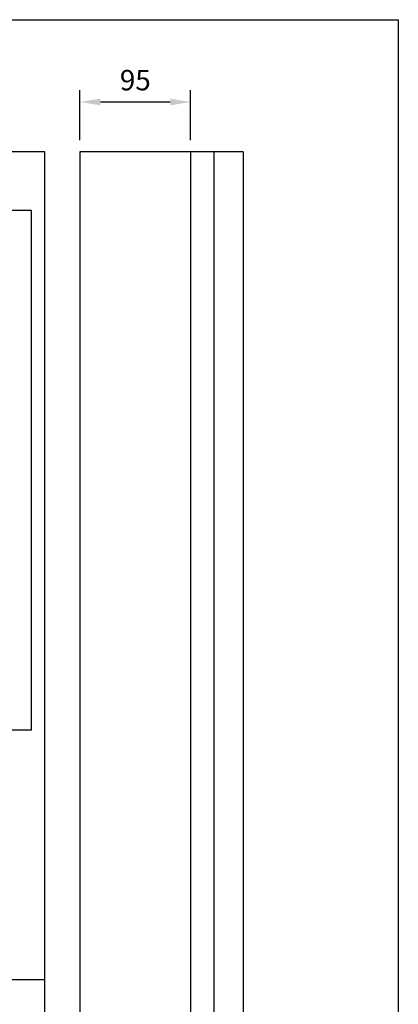
# Model space of a CAD drawing. Extents: x -1336 to 7471, y 0 to 3483.
# Drawn here: x 2116 to 2441, y 2639 to 3483 of the extents above; entities that cross this region are included whole.
import ezdxf

# ---------------------------------------------------------------- set-up
doc = ezdxf.new("R2010")
doc.units = 0
doc.header["$LTSCALE"] = 63.5
doc.header["$MEASUREMENT"] = 0
doc.layers.get('DEFPOINTS').update_dxf_attribs({"linetype": 'CONTINUOUS'})
doc.layers.add('EHYTV1', color=1, linetype='CONTINUOUS')
doc.layers.add('EHYTV5', color=5, linetype='CONTINUOUS')
doc.styles.get("Standard").update_dxf_attribs({"font": 'fiso'})
doc.dimstyles.get("Standard").update_dxf_attribs({"dimtxt": 0.18, "dimasz": 0.18, "dimexe": 0.18, "dimexo": 0.0625, "dimgap": 0.09, "dimtad": 0, "dimtih": 1, "dimtoh": 1, "dimdec": 4, "dimzin": 0, "dimdsep": 46, "dimtxsty": 'Standard', "dimcen": 0.09, "dimadec": 0, "dimazin": 0, "dimtfac": 1, "dimtdec": 4, "dimtofl": 0, "dimtmove": 0, "dimatfit": 3, "dimfxl": 0, "dimtolj": 1, "dimtzin": 0, "dimarcsym": 0})

# ---------------------------------------------------------------- blocks, each defined once
blk = doc.blocks.new('*D12')
at = {"layer": 'DEFPOINTS', "color": 0}
for p in [(2263.14, 3412.95), (2168.14, 3370.27), (2263.14, 3370.27)]:
    blk.add_point(p, dxfattribs=at)
at = {"layer": 'EHYTV1', "color": 0, "lineweight": -2}
for p, q in [((2168.14, 3380.27), (2168.14, 3422.95)), ((2263.14, 3380.27), (2263.14, 3422.95)), ((2185.64, 3412.95), (2245.64, 3412.95))]:
    blk.add_line(p, q, dxfattribs=at)
at = {"layer": 'EHYTV1', "color": 0}
for points in [[(2185.64, 3415.87), (2185.64, 3410.03), (2168.14, 3412.95)], [(2245.64, 3415.87), (2245.64, 3410.03), (2263.14, 3412.95)]]:
    blk.add_solid(points, dxfattribs=at)
at = {"layer": 'EHYTV1', "color": 0, "insert": (2215.64, 3431.7), "char_height": 17.5, "attachment_point": 5}
blk.add_mtext('\\A1;95', dxfattribs=at)

msp = doc.modelspace()

# ---------------------------------------------------------------- linework, layer by layer
at = {"layer": 'EHYTV1'}
for p, q in [((2283.14, 3370.27), (2283.14, 1974.32)), ((2126.61, 3320.03), (2093.23, 3320.03)), ((2126.61, 2874.52), (2126.61, 3320.03)), ((2126.61, 2874.52), (2073.74, 2874.52)), ((1618.14, 2660.67), (2138.14, 2660.67))]:
    msp.add_line(p, q, dxfattribs=at)
msp.add_lwpolyline([(2441.34, 3483.49), (2441.34, 0), (0, 0), (0, 3483.49)], close=True, dxfattribs=at)
at = {"layer": 'EHYTV5'}
for p, q in [((2138.14, 3370.27), (1618.14, 3370.27)), ((2138.14, 1970.28), (2138.14, 3370.27)), ((2168.14, 3370.27), (2168.14, 1974.32)), ((2308.14, 3370.27), (2168.14, 3370.27)), ((2263.14, 3370.27), (2263.14, 1974.32)), ((2308.14, 3370.27), (2308.14, 1974.32))]:
    msp.add_line(p, q, dxfattribs=at)

# ---------------------------------------------------------------- dimensions: what is measured, and where the dimension line sits
at = {"layer": 'EHYTV1'}
dim = msp.add_linear_dim(base=(2263.14, 3412.95), p1=(2168.14, 3370.27), p2=(2263.14, 3370.27), dimstyle='Standard', override={"dimscale": 5, "dimtxt": 3.5, "dimasz": 3.5, "dimexe": 2, "dimexo": 2, "dimgap": 2, "dimtad": 1, "dimtih": 0, "dimtoh": 0, "dimdec": 0, "dimcen": -2, "dimtdec": 0, "dimtmove": 2}, dxfattribs=at)
dim.commit()
dim.dimension.update_dxf_attribs({"geometry": '*D12', "text_midpoint": (2215.64, 3431.7)})

doc.saveas('drawing.dxf')
